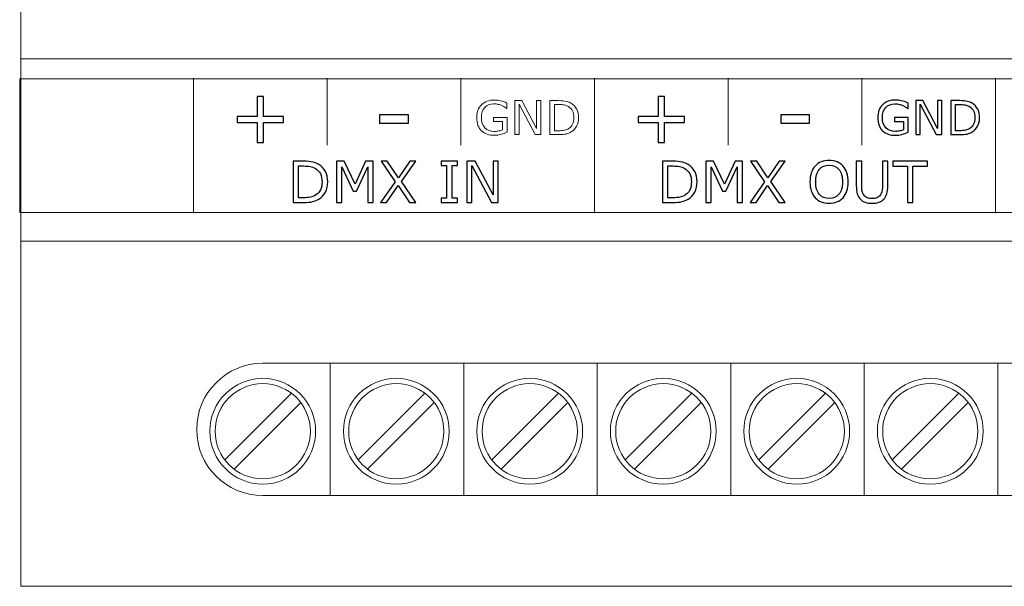
# Model space of a CAD drawing. Units: millimetres. Extents: x 0 to 105, y 0 to 86.
# Drawn here: x 0 to 37, y 0 to 22 of the extents above; entities that cross this region are included whole.
import ezdxf

# ---------------------------------------------------------------- set-up
doc = ezdxf.new("R2010")
doc.units = ezdxf.units.MM
doc.layers.add('Warstwa 1', color=7, linetype='Continuous')

# ---------------------------------------------------------------- blocks, each defined once
blk = doc.blocks.new('PX268_Driver LED 12x350mA')
at = {"layer": 'Warstwa 1', "lineweight": 15}
for centre, major_axis, ratio in [((9.191, 5.891), (0, 2.009), 1), ((14.264, 5.891), (2.009, 0), 0.999928), ((19.336, 5.891), (0, 2.009), 1), ((24.409, 5.891), (0, 2.009), 1), ((29.482, 5.891), (0, 2.009), 1), ((34.554, 5.891), (0, 2.009), 1), ((9.191, 5.891), (0, 1.808), 1), ((14.264, 5.891), (0, 1.808), 1), ((19.336, 5.891), (0, 1.808), 1), ((24.409, 5.891), (0, 1.808), 1), ((29.482, 5.891), (0, 1.808), 1), ((34.554, 5.891), (0, 1.808), 1)]:
    blk.add_ellipse(centre, major_axis=major_axis, ratio=ratio, dxfattribs=at)
for points in [[(0, 86.085), (0, 86.085), (0, 0), (0, 0)], [(0, 20.04), (0, 20.04), (104.669, 20.04), (104.669, 20.04)], [(0, 13.109), (0, 13.109), (104.669, 13.109), (104.669, 13.109)], [(9.191, 8.47), (9.191, 8.47), (95.478, 8.47), (95.478, 8.47)], [(11.753, 8.47), (11.753, 8.47), (11.753, 3.448), (11.753, 3.448)], [(16.826, 8.47), (16.826, 8.47), (16.826, 3.448), (16.826, 3.448)], [(21.899, 8.47), (21.899, 8.47), (21.899, 3.448), (21.899, 3.448)], [(26.971, 8.47), (26.971, 8.47), (26.971, 3.448), (26.971, 3.448)], [(32.044, 8.47), (32.044, 8.47), (32.044, 3.448), (32.044, 3.448)], [(37.117, 8.47), (37.117, 8.47), (37.117, 3.448), (37.117, 3.448)], [(7.735, 4.79), (7.735, 4.79), (10.292, 7.347), (10.292, 7.347)], [(12.807, 4.79), (12.807, 4.79), (15.365, 7.347), (15.365, 7.347)], [(17.88, 4.79), (17.88, 4.79), (20.437, 7.347), (20.437, 7.347)], [(22.953, 4.79), (22.953, 4.79), (25.51, 7.347), (25.51, 7.347)], [(28.026, 4.79), (28.026, 4.79), (30.583, 7.347), (30.583, 7.347)], [(33.098, 4.79), (33.098, 4.79), (35.655, 7.347), (35.655, 7.347)], [(8.09, 4.435), (8.09, 4.435), (10.647, 6.992), (10.647, 6.992)], [(13.163, 4.435), (13.163, 4.435), (15.72, 6.992), (15.72, 6.992)], [(18.235, 4.435), (18.235, 4.435), (20.792, 6.992), (20.792, 6.992)], [(23.308, 4.435), (23.308, 4.435), (25.865, 6.992), (25.865, 6.992)], [(28.381, 4.435), (28.381, 4.435), (30.938, 6.992), (30.938, 6.992)], [(33.454, 4.435), (33.454, 4.435), (36.011, 6.992), (36.011, 6.992)], [(95.478, 3.448), (95.478, 3.448), (9.191, 3.448), (9.191, 3.448)], [(0, 0), (0, 0), (104.669, 0), (104.669, 0)]]:
    blk.add_open_spline(points, degree=3, dxfattribs=at)
for points, knots in [([(-0.045, 14.2), (-0.045, 14.2), (104.589, 14.2), (104.589, 14.2), (104.589, 14.2), (104.589, 14.2), (104.589, 19.279), (104.589, 19.279), (104.589, 19.279), (104.589, 19.279), (-0.045, 19.279), (-0.045, 19.279), (-0.045, 19.279), (-0.045, 19.279), (-0.045, 14.2), (-0.045, 14.2)], [0, 0, 0, 0, 0.2, 0.2, 0.2, 0.2, 0.4, 0.4, 0.4, 0.4, 0.6, 0.6, 0.6, 0.6, 1, 1, 1, 1]), ([(9.19, 8.47), (7.803, 8.47), (6.68, 7.346), (6.68, 5.959), (6.68, 5.959), (6.68, 5.959), (6.68, 5.958), (6.68, 5.957)], [0, 0, 0, 0, 0.333333, 0.333333, 0.333333, 0.333333, 1, 1, 1, 1]), ([(6.68, 5.957), (6.68, 4.571), (7.805, 3.448), (9.191, 3.448), (9.191, 3.448), (9.191, 3.448), (9.192, 3.448), (9.192, 3.448)], [0, 0, 0, 0, 0.333333, 0.333333, 0.333333, 0.333333, 1, 1, 1, 1])]:
    blk.add_open_spline(points, degree=3, knots=knots, dxfattribs=at)
at = {"layer": 'Warstwa 1', "lineweight": 9}
for points in [[(6.558, 19.299), (6.558, 19.299), (6.558, 14.179), (6.558, 14.179)], [(11.638, 19.299), (11.638, 19.299), (11.638, 16.759), (11.638, 16.759)], [(16.717, 19.299), (16.717, 19.299), (16.717, 16.759), (16.717, 16.759)], [(21.796, 19.299), (21.796, 19.299), (21.796, 14.179), (21.796, 14.179)], [(26.876, 19.299), (26.876, 19.299), (26.876, 16.759), (26.876, 16.759)], [(31.955, 19.299), (31.955, 19.299), (31.955, 16.759), (31.955, 16.759)], [(37.034, 19.299), (37.034, 19.299), (37.034, 14.179), (37.034, 14.179)]]:
    blk.add_open_spline(points, degree=3, dxfattribs=at)
at = {"layer": 'Warstwa 1'}
for points, knots in [([(9.977, 17.616), (9.977, 17.616), (9.214, 17.616), (9.214, 17.616), (9.214, 17.616), (9.214, 17.616), (9.214, 16.853), (9.214, 16.853), (9.214, 16.853), (9.214, 16.853), (8.982, 16.853), (8.982, 16.853), (8.982, 16.853), (8.982, 16.853), (8.982, 17.616), (8.982, 17.616), (8.982, 17.616), (8.982, 17.616), (8.219, 17.616), (8.219, 17.616), (8.219, 17.616), (8.219, 17.616), (8.219, 17.84), (8.219, 17.84), (8.219, 17.84), (8.219, 17.84), (8.982, 17.84), (8.982, 17.84), (8.982, 17.84), (8.982, 17.84), (8.982, 18.603), (8.982, 18.603), (8.982, 18.603), (8.982, 18.603), (9.214, 18.603), (9.214, 18.603), (9.214, 18.603), (9.214, 18.603), (9.214, 17.84), (9.214, 17.84), (9.214, 17.84), (9.214, 17.84), (9.977, 17.84), (9.977, 17.84), (9.977, 17.84), (9.977, 17.84), (9.977, 17.616), (9.977, 17.616)], [0, 0, 0, 0, 0.076923, 0.076923, 0.076923, 0.076923, 0.153846, 0.153846, 0.153846, 0.153846, 0.230769, 0.230769, 0.230769, 0.230769, 0.307692, 0.307692, 0.307692, 0.307692, 0.384615, 0.384615, 0.384615, 0.384615, 0.461538, 0.461538, 0.461538, 0.461538, 0.538462, 0.538462, 0.538462, 0.538462, 0.615385, 0.615385, 0.615385, 0.615385, 0.692308, 0.692308, 0.692308, 0.692308, 0.769231, 0.769231, 0.769231, 0.769231, 0.846154, 0.846154, 0.846154, 0.846154, 1, 1, 1, 1]), ([(25.215, 17.616), (25.215, 17.616), (24.452, 17.616), (24.452, 17.616), (24.452, 17.616), (24.452, 17.616), (24.452, 16.853), (24.452, 16.853), (24.452, 16.853), (24.452, 16.853), (24.22, 16.853), (24.22, 16.853), (24.22, 16.853), (24.22, 16.853), (24.22, 17.616), (24.22, 17.616), (24.22, 17.616), (24.22, 17.616), (23.457, 17.616), (23.457, 17.616), (23.457, 17.616), (23.457, 17.616), (23.457, 17.84), (23.457, 17.84), (23.457, 17.84), (23.457, 17.84), (24.22, 17.84), (24.22, 17.84), (24.22, 17.84), (24.22, 17.84), (24.22, 18.603), (24.22, 18.603), (24.22, 18.603), (24.22, 18.603), (24.452, 18.603), (24.452, 18.603), (24.452, 18.603), (24.452, 18.603), (24.452, 17.84), (24.452, 17.84), (24.452, 17.84), (24.452, 17.84), (25.215, 17.84), (25.215, 17.84), (25.215, 17.84), (25.215, 17.84), (25.215, 17.616), (25.215, 17.616)], [0, 0, 0, 0, 0.076923, 0.076923, 0.076923, 0.076923, 0.153846, 0.153846, 0.153846, 0.153846, 0.230769, 0.230769, 0.230769, 0.230769, 0.307692, 0.307692, 0.307692, 0.307692, 0.384615, 0.384615, 0.384615, 0.384615, 0.461538, 0.461538, 0.461538, 0.461538, 0.538462, 0.538462, 0.538462, 0.538462, 0.615385, 0.615385, 0.615385, 0.615385, 0.692308, 0.692308, 0.692308, 0.692308, 0.769231, 0.769231, 0.769231, 0.769231, 0.846154, 0.846154, 0.846154, 0.846154, 1, 1, 1, 1]), ([(33.71, 17.25), (33.639, 17.218), (33.562, 17.19), (33.478, 17.166), (33.478, 17.166), (33.395, 17.142), (33.314, 17.13), (33.236, 17.13), (33.236, 17.13), (33.135, 17.13), (33.043, 17.144), (32.959, 17.172), (32.959, 17.172), (32.875, 17.199), (32.804, 17.241), (32.745, 17.296), (32.745, 17.296), (32.685, 17.353), (32.639, 17.423), (32.607, 17.507), (32.607, 17.507), (32.574, 17.591), (32.558, 17.689), (32.558, 17.802), (32.558, 17.802), (32.558, 18.009), (32.619, 18.172), (32.739, 18.291), (32.739, 18.291), (32.86, 18.411), (33.025, 18.471), (33.236, 18.471), (33.236, 18.471), (33.309, 18.471), (33.384, 18.462), (33.461, 18.444), (33.461, 18.444), (33.538, 18.426), (33.62, 18.397), (33.709, 18.354), (33.709, 18.354), (33.709, 18.354), (33.709, 18.15), (33.709, 18.15), (33.709, 18.15), (33.709, 18.15), (33.693, 18.15), (33.693, 18.15), (33.693, 18.15), (33.675, 18.164), (33.649, 18.182), (33.615, 18.205), (33.615, 18.205), (33.581, 18.228), (33.547, 18.246), (33.514, 18.261), (33.514, 18.261), (33.474, 18.28), (33.43, 18.294), (33.379, 18.306), (33.379, 18.306), (33.328, 18.318), (33.271, 18.324), (33.206, 18.324), (33.206, 18.324), (33.062, 18.324), (32.947, 18.277), (32.863, 18.185), (32.863, 18.185), (32.779, 18.092), (32.737, 17.966), (32.737, 17.808), (32.737, 17.808), (32.737, 17.64), (32.781, 17.51), (32.869, 17.417), (32.869, 17.417), (32.957, 17.325), (33.077, 17.278), (33.228, 17.278), (33.228, 17.278), (33.284, 17.278), (33.339, 17.284), (33.394, 17.295), (33.394, 17.295), (33.45, 17.306), (33.498, 17.32), (33.54, 17.337), (33.54, 17.337), (33.54, 17.337), (33.54, 17.654), (33.54, 17.654), (33.54, 17.654), (33.54, 17.654), (33.193, 17.654), (33.193, 17.654), (33.193, 17.654), (33.193, 17.654), (33.193, 17.805), (33.193, 17.805), (33.193, 17.805), (33.193, 17.805), (33.71, 17.805), (33.71, 17.805), (33.71, 17.805), (33.71, 17.805), (33.71, 17.25), (33.71, 17.25)], [0, 0, 0, 0, 0.035714, 0.035714, 0.035714, 0.035714, 0.071429, 0.071429, 0.071429, 0.071429, 0.107143, 0.107143, 0.107143, 0.107143, 0.142857, 0.142857, 0.142857, 0.142857, 0.178571, 0.178571, 0.178571, 0.178571, 0.214286, 0.214286, 0.214286, 0.214286, 0.25, 0.25, 0.25, 0.25, 0.285714, 0.285714, 0.285714, 0.285714, 0.321429, 0.321429, 0.321429, 0.321429, 0.357143, 0.357143, 0.357143, 0.357143, 0.392857, 0.392857, 0.392857, 0.392857, 0.428571, 0.428571, 0.428571, 0.428571, 0.464286, 0.464286, 0.464286, 0.464286, 0.5, 0.5, 0.5, 0.5, 0.535714, 0.535714, 0.535714, 0.535714, 0.571429, 0.571429, 0.571429, 0.571429, 0.607143, 0.607143, 0.607143, 0.607143, 0.642857, 0.642857, 0.642857, 0.642857, 0.678571, 0.678571, 0.678571, 0.678571, 0.714286, 0.714286, 0.714286, 0.714286, 0.75, 0.75, 0.75, 0.75, 0.785714, 0.785714, 0.785714, 0.785714, 0.821429, 0.821429, 0.821429, 0.821429, 0.857143, 0.857143, 0.857143, 0.857143, 0.892857, 0.892857, 0.892857, 0.892857, 0.928571, 0.928571, 0.928571, 0.928571, 1, 1, 1, 1]), ([(34.996, 17.155), (34.996, 17.155), (34.783, 17.155), (34.783, 17.155), (34.783, 17.155), (34.783, 17.155), (34.171, 18.311), (34.171, 18.311), (34.171, 18.311), (34.171, 18.311), (34.171, 17.155), (34.171, 17.155), (34.171, 17.155), (34.171, 17.155), (34.01, 17.155), (34.01, 17.155), (34.01, 17.155), (34.01, 17.155), (34.01, 18.447), (34.01, 18.447), (34.01, 18.447), (34.01, 18.447), (34.276, 18.447), (34.276, 18.447), (34.276, 18.447), (34.276, 18.447), (34.835, 17.392), (34.835, 17.392), (34.835, 17.392), (34.835, 17.392), (34.835, 18.447), (34.835, 18.447), (34.835, 18.447), (34.835, 18.447), (34.996, 18.447), (34.996, 18.447), (34.996, 18.447), (34.996, 18.447), (34.996, 17.155), (34.996, 17.155)], [0, 0, 0, 0, 0.090909, 0.090909, 0.090909, 0.090909, 0.181818, 0.181818, 0.181818, 0.181818, 0.272727, 0.272727, 0.272727, 0.272727, 0.363636, 0.363636, 0.363636, 0.363636, 0.454545, 0.454545, 0.454545, 0.454545, 0.545455, 0.545455, 0.545455, 0.545455, 0.636364, 0.636364, 0.636364, 0.636364, 0.727273, 0.727273, 0.727273, 0.727273, 0.818182, 0.818182, 0.818182, 0.818182, 1, 1, 1, 1]), ([(36.431, 17.8), (36.431, 17.682), (36.406, 17.576), (36.355, 17.481), (36.355, 17.481), (36.303, 17.385), (36.235, 17.311), (36.15, 17.258), (36.15, 17.258), (36.091, 17.222), (36.025, 17.196), (35.953, 17.179), (35.953, 17.179), (35.88, 17.163), (35.785, 17.155), (35.666, 17.155), (35.666, 17.155), (35.666, 17.155), (35.34, 17.155), (35.34, 17.155), (35.34, 17.155), (35.34, 17.155), (35.34, 18.447), (35.34, 18.447), (35.34, 18.447), (35.34, 18.447), (35.663, 18.447), (35.663, 18.447), (35.663, 18.447), (35.788, 18.447), (35.889, 18.438), (35.963, 18.42), (35.963, 18.42), (36.038, 18.402), (36.1, 18.377), (36.152, 18.345), (36.152, 18.345), (36.24, 18.29), (36.308, 18.217), (36.358, 18.125), (36.358, 18.125), (36.407, 18.034), (36.431, 17.925), (36.431, 17.8)], [0, 0, 0, 0, 0.083333, 0.083333, 0.083333, 0.083333, 0.166667, 0.166667, 0.166667, 0.166667, 0.25, 0.25, 0.25, 0.25, 0.333333, 0.333333, 0.333333, 0.333333, 0.416667, 0.416667, 0.416667, 0.416667, 0.5, 0.5, 0.5, 0.5, 0.583333, 0.583333, 0.583333, 0.583333, 0.666667, 0.666667, 0.666667, 0.666667, 0.75, 0.75, 0.75, 0.75, 0.833333, 0.833333, 0.833333, 0.833333, 1, 1, 1, 1]), ([(36.252, 17.802), (36.252, 17.904), (36.234, 17.989), (36.199, 18.059), (36.199, 18.059), (36.163, 18.128), (36.111, 18.183), (36.041, 18.222), (36.041, 18.222), (35.99, 18.251), (35.936, 18.272), (35.878, 18.283), (35.878, 18.283), (35.821, 18.294), (35.753, 18.3), (35.673, 18.3), (35.673, 18.3), (35.673, 18.3), (35.511, 18.3), (35.511, 18.3), (35.511, 18.3), (35.511, 18.3), (35.511, 17.302), (35.511, 17.302), (35.511, 17.302), (35.511, 17.302), (35.673, 17.302), (35.673, 17.302), (35.673, 17.302), (35.756, 17.302), (35.828, 17.309), (35.89, 17.321), (35.89, 17.321), (35.951, 17.333), (36.008, 17.356), (36.059, 17.388), (36.059, 17.388), (36.123, 17.43), (36.172, 17.483), (36.203, 17.551), (36.203, 17.551), (36.236, 17.618), (36.252, 17.702), (36.252, 17.802)], [0, 0, 0, 0, 0.083333, 0.083333, 0.083333, 0.083333, 0.166667, 0.166667, 0.166667, 0.166667, 0.25, 0.25, 0.25, 0.25, 0.333333, 0.333333, 0.333333, 0.333333, 0.416667, 0.416667, 0.416667, 0.416667, 0.5, 0.5, 0.5, 0.5, 0.583333, 0.583333, 0.583333, 0.583333, 0.666667, 0.666667, 0.666667, 0.666667, 0.75, 0.75, 0.75, 0.75, 0.833333, 0.833333, 0.833333, 0.833333, 1, 1, 1, 1]), ([(14.723, 17.594), (14.723, 17.594), (13.632, 17.594), (13.632, 17.594), (13.632, 17.594), (13.632, 17.594), (13.632, 17.911), (13.632, 17.911), (13.632, 17.911), (13.632, 17.911), (14.723, 17.911), (14.723, 17.911), (14.723, 17.911), (14.723, 17.911), (14.723, 17.594), (14.723, 17.594)], [0, 0, 0, 0, 0.2, 0.2, 0.2, 0.2, 0.4, 0.4, 0.4, 0.4, 0.6, 0.6, 0.6, 0.6, 1, 1, 1, 1]), ([(29.961, 17.594), (29.961, 17.594), (28.87, 17.594), (28.87, 17.594), (28.87, 17.594), (28.87, 17.594), (28.87, 17.911), (28.87, 17.911), (28.87, 17.911), (28.87, 17.911), (29.961, 17.911), (29.961, 17.911), (29.961, 17.911), (29.961, 17.911), (29.961, 17.594), (29.961, 17.594)], [0, 0, 0, 0, 0.2, 0.2, 0.2, 0.2, 0.4, 0.4, 0.4, 0.4, 0.6, 0.6, 0.6, 0.6, 1, 1, 1, 1]), ([(11.661, 15.361), (11.661, 15.218), (11.631, 15.09), (11.569, 14.974), (11.569, 14.974), (11.507, 14.859), (11.424, 14.769), (11.321, 14.705), (11.321, 14.705), (11.25, 14.661), (11.17, 14.629), (11.083, 14.61), (11.083, 14.61), (10.995, 14.59), (10.879, 14.58), (10.735, 14.58), (10.735, 14.58), (10.735, 14.58), (10.341, 14.58), (10.341, 14.58), (10.341, 14.58), (10.341, 14.58), (10.341, 16.144), (10.341, 16.144), (10.341, 16.144), (10.341, 16.144), (10.732, 16.144), (10.732, 16.144), (10.732, 16.144), (10.884, 16.144), (11.005, 16.133), (11.095, 16.111), (11.095, 16.111), (11.185, 16.089), (11.261, 16.058), (11.324, 16.02), (11.324, 16.02), (11.43, 15.953), (11.513, 15.865), (11.572, 15.754), (11.572, 15.754), (11.632, 15.644), (11.661, 15.512), (11.661, 15.361)], [0, 0, 0, 0, 0.083333, 0.083333, 0.083333, 0.083333, 0.166667, 0.166667, 0.166667, 0.166667, 0.25, 0.25, 0.25, 0.25, 0.333333, 0.333333, 0.333333, 0.333333, 0.416667, 0.416667, 0.416667, 0.416667, 0.5, 0.5, 0.5, 0.5, 0.583333, 0.583333, 0.583333, 0.583333, 0.666667, 0.666667, 0.666667, 0.666667, 0.75, 0.75, 0.75, 0.75, 0.833333, 0.833333, 0.833333, 0.833333, 1, 1, 1, 1]), ([(13.39, 14.58), (13.39, 14.58), (13.182, 14.58), (13.182, 14.58), (13.182, 14.58), (13.182, 14.58), (13.182, 15.928), (13.182, 15.928), (13.182, 15.928), (13.182, 15.928), (12.747, 15.011), (12.747, 15.011), (12.747, 15.011), (12.747, 15.011), (12.623, 15.011), (12.623, 15.011), (12.623, 15.011), (12.623, 15.011), (12.192, 15.928), (12.192, 15.928), (12.192, 15.928), (12.192, 15.928), (12.192, 14.58), (12.192, 14.58), (12.192, 14.58), (12.192, 14.58), (11.998, 14.58), (11.998, 14.58), (11.998, 14.58), (11.998, 14.58), (11.998, 16.144), (11.998, 16.144), (11.998, 16.144), (11.998, 16.144), (12.281, 16.144), (12.281, 16.144), (12.281, 16.144), (12.281, 16.144), (12.698, 15.273), (12.698, 15.273), (12.698, 15.273), (12.698, 15.273), (13.101, 16.144), (13.101, 16.144), (13.101, 16.144), (13.101, 16.144), (13.39, 16.144), (13.39, 16.144), (13.39, 16.144), (13.39, 16.144), (13.39, 14.58), (13.39, 14.58)], [0, 0, 0, 0, 0.071429, 0.071429, 0.071429, 0.071429, 0.142857, 0.142857, 0.142857, 0.142857, 0.214286, 0.214286, 0.214286, 0.214286, 0.285714, 0.285714, 0.285714, 0.285714, 0.357143, 0.357143, 0.357143, 0.357143, 0.428571, 0.428571, 0.428571, 0.428571, 0.5, 0.5, 0.5, 0.5, 0.571429, 0.571429, 0.571429, 0.571429, 0.642857, 0.642857, 0.642857, 0.642857, 0.714286, 0.714286, 0.714286, 0.714286, 0.785714, 0.785714, 0.785714, 0.785714, 0.857143, 0.857143, 0.857143, 0.857143, 1, 1, 1, 1]), ([(15.003, 16.144), (15.003, 16.144), (14.463, 15.371), (14.463, 15.371), (14.463, 15.371), (14.463, 15.371), (15.002, 14.58), (15.002, 14.58), (15.002, 14.58), (15.002, 14.58), (14.761, 14.58), (14.761, 14.58), (14.761, 14.58), (14.761, 14.58), (14.335, 15.224), (14.335, 15.224), (14.335, 15.224), (14.335, 15.224), (13.898, 14.58), (13.898, 14.58), (13.898, 14.58), (13.898, 14.58), (13.671, 14.58), (13.671, 14.58), (13.671, 14.58), (13.671, 14.58), (14.216, 15.362), (14.216, 15.362), (14.216, 15.362), (14.216, 15.362), (13.684, 16.144), (13.684, 16.144), (13.684, 16.144), (13.684, 16.144), (13.923, 16.144), (13.923, 16.144), (13.923, 16.144), (13.923, 16.144), (14.344, 15.509), (14.344, 15.509), (14.344, 15.509), (14.344, 15.509), (14.775, 16.144), (14.775, 16.144), (14.775, 16.144), (14.775, 16.144), (15.003, 16.144), (15.003, 16.144)], [0, 0, 0, 0, 0.076923, 0.076923, 0.076923, 0.076923, 0.153846, 0.153846, 0.153846, 0.153846, 0.230769, 0.230769, 0.230769, 0.230769, 0.307692, 0.307692, 0.307692, 0.307692, 0.384615, 0.384615, 0.384615, 0.384615, 0.461538, 0.461538, 0.461538, 0.461538, 0.538462, 0.538462, 0.538462, 0.538462, 0.615385, 0.615385, 0.615385, 0.615385, 0.692308, 0.692308, 0.692308, 0.692308, 0.769231, 0.769231, 0.769231, 0.769231, 0.846154, 0.846154, 0.846154, 0.846154, 1, 1, 1, 1]), ([(16.59, 14.58), (16.59, 14.58), (15.973, 14.58), (15.973, 14.58), (15.973, 14.58), (15.973, 14.58), (15.973, 14.74), (15.973, 14.74), (15.973, 14.74), (15.973, 14.74), (16.177, 14.74), (16.177, 14.74), (16.177, 14.74), (16.177, 14.74), (16.177, 15.984), (16.177, 15.984), (16.177, 15.984), (16.177, 15.984), (15.973, 15.984), (15.973, 15.984), (15.973, 15.984), (15.973, 15.984), (15.973, 16.144), (15.973, 16.144), (15.973, 16.144), (15.973, 16.144), (16.59, 16.144), (16.59, 16.144), (16.59, 16.144), (16.59, 16.144), (16.59, 15.984), (16.59, 15.984), (16.59, 15.984), (16.59, 15.984), (16.385, 15.984), (16.385, 15.984), (16.385, 15.984), (16.385, 15.984), (16.385, 14.74), (16.385, 14.74), (16.385, 14.74), (16.385, 14.74), (16.59, 14.74), (16.59, 14.74), (16.59, 14.74), (16.59, 14.74), (16.59, 14.58), (16.59, 14.58)], [0, 0, 0, 0, 0.076923, 0.076923, 0.076923, 0.076923, 0.153846, 0.153846, 0.153846, 0.153846, 0.230769, 0.230769, 0.230769, 0.230769, 0.307692, 0.307692, 0.307692, 0.307692, 0.384615, 0.384615, 0.384615, 0.384615, 0.461538, 0.461538, 0.461538, 0.461538, 0.538462, 0.538462, 0.538462, 0.538462, 0.615385, 0.615385, 0.615385, 0.615385, 0.692308, 0.692308, 0.692308, 0.692308, 0.769231, 0.769231, 0.769231, 0.769231, 0.846154, 0.846154, 0.846154, 0.846154, 1, 1, 1, 1]), ([(18.136, 14.58), (18.136, 14.58), (17.879, 14.58), (17.879, 14.58), (17.879, 14.58), (17.879, 14.58), (17.138, 15.979), (17.138, 15.979), (17.138, 15.979), (17.138, 15.979), (17.138, 14.58), (17.138, 14.58), (17.138, 14.58), (17.138, 14.58), (16.944, 14.58), (16.944, 14.58), (16.944, 14.58), (16.944, 14.58), (16.944, 16.144), (16.944, 16.144), (16.944, 16.144), (16.944, 16.144), (17.266, 16.144), (17.266, 16.144), (17.266, 16.144), (17.266, 16.144), (17.942, 14.867), (17.942, 14.867), (17.942, 14.867), (17.942, 14.867), (17.942, 16.144), (17.942, 16.144), (17.942, 16.144), (17.942, 16.144), (18.136, 16.144), (18.136, 16.144), (18.136, 16.144), (18.136, 16.144), (18.136, 14.58), (18.136, 14.58)], [0, 0, 0, 0, 0.090909, 0.090909, 0.090909, 0.090909, 0.181818, 0.181818, 0.181818, 0.181818, 0.272727, 0.272727, 0.272727, 0.272727, 0.363636, 0.363636, 0.363636, 0.363636, 0.454545, 0.454545, 0.454545, 0.454545, 0.545455, 0.545455, 0.545455, 0.545455, 0.636364, 0.636364, 0.636364, 0.636364, 0.727273, 0.727273, 0.727273, 0.727273, 0.818182, 0.818182, 0.818182, 0.818182, 1, 1, 1, 1]), ([(25.696, 15.361), (25.696, 15.218), (25.665, 15.09), (25.603, 14.974), (25.603, 14.974), (25.541, 14.859), (25.459, 14.769), (25.356, 14.705), (25.356, 14.705), (25.285, 14.661), (25.205, 14.629), (25.117, 14.61), (25.117, 14.61), (25.029, 14.59), (24.914, 14.58), (24.77, 14.58), (24.77, 14.58), (24.77, 14.58), (24.376, 14.58), (24.376, 14.58), (24.376, 14.58), (24.376, 14.58), (24.376, 16.144), (24.376, 16.144), (24.376, 16.144), (24.376, 16.144), (24.766, 16.144), (24.766, 16.144), (24.766, 16.144), (24.919, 16.144), (25.04, 16.133), (25.13, 16.111), (25.13, 16.111), (25.22, 16.089), (25.296, 16.058), (25.358, 16.02), (25.358, 16.02), (25.465, 15.953), (25.547, 15.865), (25.607, 15.754), (25.607, 15.754), (25.666, 15.644), (25.696, 15.512), (25.696, 15.361)], [0, 0, 0, 0, 0.083333, 0.083333, 0.083333, 0.083333, 0.166667, 0.166667, 0.166667, 0.166667, 0.25, 0.25, 0.25, 0.25, 0.333333, 0.333333, 0.333333, 0.333333, 0.416667, 0.416667, 0.416667, 0.416667, 0.5, 0.5, 0.5, 0.5, 0.583333, 0.583333, 0.583333, 0.583333, 0.666667, 0.666667, 0.666667, 0.666667, 0.75, 0.75, 0.75, 0.75, 0.833333, 0.833333, 0.833333, 0.833333, 1, 1, 1, 1]), ([(27.425, 14.58), (27.425, 14.58), (27.217, 14.58), (27.217, 14.58), (27.217, 14.58), (27.217, 14.58), (27.217, 15.928), (27.217, 15.928), (27.217, 15.928), (27.217, 15.928), (26.782, 15.011), (26.782, 15.011), (26.782, 15.011), (26.782, 15.011), (26.658, 15.011), (26.658, 15.011), (26.658, 15.011), (26.658, 15.011), (26.227, 15.928), (26.227, 15.928), (26.227, 15.928), (26.227, 15.928), (26.227, 14.58), (26.227, 14.58), (26.227, 14.58), (26.227, 14.58), (26.032, 14.58), (26.032, 14.58), (26.032, 14.58), (26.032, 14.58), (26.032, 16.144), (26.032, 16.144), (26.032, 16.144), (26.032, 16.144), (26.316, 16.144), (26.316, 16.144), (26.316, 16.144), (26.316, 16.144), (26.733, 15.273), (26.733, 15.273), (26.733, 15.273), (26.733, 15.273), (27.136, 16.144), (27.136, 16.144), (27.136, 16.144), (27.136, 16.144), (27.425, 16.144), (27.425, 16.144), (27.425, 16.144), (27.425, 16.144), (27.425, 14.58), (27.425, 14.58)], [0, 0, 0, 0, 0.071429, 0.071429, 0.071429, 0.071429, 0.142857, 0.142857, 0.142857, 0.142857, 0.214286, 0.214286, 0.214286, 0.214286, 0.285714, 0.285714, 0.285714, 0.285714, 0.357143, 0.357143, 0.357143, 0.357143, 0.428571, 0.428571, 0.428571, 0.428571, 0.5, 0.5, 0.5, 0.5, 0.571429, 0.571429, 0.571429, 0.571429, 0.642857, 0.642857, 0.642857, 0.642857, 0.714286, 0.714286, 0.714286, 0.714286, 0.785714, 0.785714, 0.785714, 0.785714, 0.857143, 0.857143, 0.857143, 0.857143, 1, 1, 1, 1]), ([(29.037, 16.144), (29.037, 16.144), (28.498, 15.371), (28.498, 15.371), (28.498, 15.371), (28.498, 15.371), (29.036, 14.58), (29.036, 14.58), (29.036, 14.58), (29.036, 14.58), (28.796, 14.58), (28.796, 14.58), (28.796, 14.58), (28.796, 14.58), (28.37, 15.224), (28.37, 15.224), (28.37, 15.224), (28.37, 15.224), (27.933, 14.58), (27.933, 14.58), (27.933, 14.58), (27.933, 14.58), (27.706, 14.58), (27.706, 14.58), (27.706, 14.58), (27.706, 14.58), (28.251, 15.362), (28.251, 15.362), (28.251, 15.362), (28.251, 15.362), (27.718, 16.144), (27.718, 16.144), (27.718, 16.144), (27.718, 16.144), (27.958, 16.144), (27.958, 16.144), (27.958, 16.144), (27.958, 16.144), (28.379, 15.509), (28.379, 15.509), (28.379, 15.509), (28.379, 15.509), (28.81, 16.144), (28.81, 16.144), (28.81, 16.144), (28.81, 16.144), (29.037, 16.144), (29.037, 16.144)], [0, 0, 0, 0, 0.076923, 0.076923, 0.076923, 0.076923, 0.153846, 0.153846, 0.153846, 0.153846, 0.230769, 0.230769, 0.230769, 0.230769, 0.307692, 0.307692, 0.307692, 0.307692, 0.384615, 0.384615, 0.384615, 0.384615, 0.461538, 0.461538, 0.461538, 0.461538, 0.538462, 0.538462, 0.538462, 0.538462, 0.615385, 0.615385, 0.615385, 0.615385, 0.692308, 0.692308, 0.692308, 0.692308, 0.769231, 0.769231, 0.769231, 0.769231, 0.846154, 0.846154, 0.846154, 0.846154, 1, 1, 1, 1]), ([(31.239, 15.964), (31.303, 15.894), (31.351, 15.809), (31.385, 15.707), (31.385, 15.707), (31.419, 15.605), (31.436, 15.49), (31.436, 15.362), (31.436, 15.362), (31.436, 15.233), (31.419, 15.117), (31.384, 15.016), (31.384, 15.016), (31.35, 14.914), (31.301, 14.829), (31.239, 14.761), (31.239, 14.761), (31.174, 14.69), (31.098, 14.637), (31.01, 14.601), (31.01, 14.601), (30.923, 14.566), (30.822, 14.548), (30.71, 14.548), (30.71, 14.548), (30.6, 14.548), (30.5, 14.566), (30.41, 14.602), (30.41, 14.602), (30.32, 14.639), (30.243, 14.692), (30.18, 14.761), (30.18, 14.761), (30.117, 14.83), (30.069, 14.915), (30.035, 15.016), (30.035, 15.016), (30.001, 15.117), (29.984, 15.232), (29.984, 15.362), (29.984, 15.362), (29.984, 15.489), (30.001, 15.603), (30.035, 15.704), (30.035, 15.704), (30.068, 15.805), (30.117, 15.892), (30.182, 15.964), (30.182, 15.964), (30.243, 16.033), (30.32, 16.085), (30.411, 16.122), (30.411, 16.122), (30.502, 16.158), (30.602, 16.176), (30.71, 16.176), (30.71, 16.176), (30.822, 16.176), (30.922, 16.158), (31.012, 16.121), (31.012, 16.121), (31.101, 16.084), (31.176, 16.032), (31.239, 15.964)], [0, 0, 0, 0, 0.058824, 0.058824, 0.058824, 0.058824, 0.117647, 0.117647, 0.117647, 0.117647, 0.176471, 0.176471, 0.176471, 0.176471, 0.235294, 0.235294, 0.235294, 0.235294, 0.294118, 0.294118, 0.294118, 0.294118, 0.352941, 0.352941, 0.352941, 0.352941, 0.411765, 0.411765, 0.411765, 0.411765, 0.470588, 0.470588, 0.470588, 0.470588, 0.529412, 0.529412, 0.529412, 0.529412, 0.588235, 0.588235, 0.588235, 0.588235, 0.647059, 0.647059, 0.647059, 0.647059, 0.705882, 0.705882, 0.705882, 0.705882, 0.764706, 0.764706, 0.764706, 0.764706, 0.823529, 0.823529, 0.823529, 0.823529, 0.882353, 0.882353, 0.882353, 0.882353, 1, 1, 1, 1]), ([(32.943, 15.208), (32.943, 15.095), (32.931, 14.996), (32.906, 14.912), (32.906, 14.912), (32.881, 14.827), (32.84, 14.757), (32.784, 14.701), (32.784, 14.701), (32.73, 14.648), (32.667, 14.609), (32.595, 14.585), (32.595, 14.585), (32.523, 14.56), (32.438, 14.548), (32.343, 14.548), (32.343, 14.548), (32.244, 14.548), (32.159, 14.561), (32.086, 14.586), (32.086, 14.586), (32.013, 14.613), (31.952, 14.651), (31.902, 14.701), (31.902, 14.701), (31.845, 14.759), (31.805, 14.828), (31.78, 14.909), (31.78, 14.909), (31.755, 14.99), (31.743, 15.09), (31.743, 15.208), (31.743, 15.208), (31.743, 15.208), (31.743, 16.144), (31.743, 16.144), (31.743, 16.144), (31.743, 16.144), (31.95, 16.144), (31.95, 16.144), (31.95, 16.144), (31.95, 16.144), (31.95, 15.198), (31.95, 15.198), (31.95, 15.198), (31.95, 15.113), (31.956, 15.046), (31.968, 14.997), (31.968, 14.997), (31.98, 14.948), (31.999, 14.904), (32.026, 14.864), (32.026, 14.864), (32.057, 14.818), (32.099, 14.784), (32.152, 14.761), (32.152, 14.761), (32.205, 14.738), (32.268, 14.726), (32.343, 14.726), (32.343, 14.726), (32.417, 14.726), (32.481, 14.738), (32.534, 14.76), (32.534, 14.76), (32.586, 14.783), (32.628, 14.818), (32.66, 14.864), (32.66, 14.864), (32.687, 14.904), (32.706, 14.95), (32.718, 15.001), (32.718, 15.001), (32.73, 15.052), (32.735, 15.116), (32.735, 15.193), (32.735, 15.193), (32.735, 15.193), (32.735, 16.144), (32.735, 16.144), (32.735, 16.144), (32.735, 16.144), (32.943, 16.144), (32.943, 16.144), (32.943, 16.144), (32.943, 16.144), (32.943, 15.208), (32.943, 15.208)], [0, 0, 0, 0, 0.043478, 0.043478, 0.043478, 0.043478, 0.086957, 0.086957, 0.086957, 0.086957, 0.130435, 0.130435, 0.130435, 0.130435, 0.173913, 0.173913, 0.173913, 0.173913, 0.217391, 0.217391, 0.217391, 0.217391, 0.26087, 0.26087, 0.26087, 0.26087, 0.304348, 0.304348, 0.304348, 0.304348, 0.347826, 0.347826, 0.347826, 0.347826, 0.391304, 0.391304, 0.391304, 0.391304, 0.434783, 0.434783, 0.434783, 0.434783, 0.478261, 0.478261, 0.478261, 0.478261, 0.521739, 0.521739, 0.521739, 0.521739, 0.565217, 0.565217, 0.565217, 0.565217, 0.608696, 0.608696, 0.608696, 0.608696, 0.652174, 0.652174, 0.652174, 0.652174, 0.695652, 0.695652, 0.695652, 0.695652, 0.73913, 0.73913, 0.73913, 0.73913, 0.782609, 0.782609, 0.782609, 0.782609, 0.826087, 0.826087, 0.826087, 0.826087, 0.869565, 0.869565, 0.869565, 0.869565, 0.913043, 0.913043, 0.913043, 0.913043, 1, 1, 1, 1]), ([(34.455, 15.959), (34.455, 15.959), (33.896, 15.959), (33.896, 15.959), (33.896, 15.959), (33.896, 15.959), (33.896, 14.58), (33.896, 14.58), (33.896, 14.58), (33.896, 14.58), (33.689, 14.58), (33.689, 14.58), (33.689, 14.58), (33.689, 14.58), (33.689, 15.959), (33.689, 15.959), (33.689, 15.959), (33.689, 15.959), (33.13, 15.959), (33.13, 15.959), (33.13, 15.959), (33.13, 15.959), (33.13, 16.144), (33.13, 16.144), (33.13, 16.144), (33.13, 16.144), (34.455, 16.144), (34.455, 16.144), (34.455, 16.144), (34.455, 16.144), (34.455, 15.959), (34.455, 15.959)], [0, 0, 0, 0, 0.111111, 0.111111, 0.111111, 0.111111, 0.222222, 0.222222, 0.222222, 0.222222, 0.333333, 0.333333, 0.333333, 0.333333, 0.444444, 0.444444, 0.444444, 0.444444, 0.555556, 0.555556, 0.555556, 0.555556, 0.666667, 0.666667, 0.666667, 0.666667, 0.777778, 0.777778, 0.777778, 0.777778, 1, 1, 1, 1]), ([(11.444, 15.364), (11.444, 15.486), (11.423, 15.589), (11.38, 15.674), (11.38, 15.674), (11.337, 15.757), (11.274, 15.824), (11.189, 15.872), (11.189, 15.872), (11.128, 15.907), (11.062, 15.931), (10.993, 15.945), (10.993, 15.945), (10.924, 15.958), (10.84, 15.965), (10.744, 15.965), (10.744, 15.965), (10.744, 15.965), (10.549, 15.965), (10.549, 15.965), (10.549, 15.965), (10.549, 15.965), (10.549, 14.759), (10.549, 14.759), (10.549, 14.759), (10.549, 14.759), (10.744, 14.759), (10.744, 14.759), (10.744, 14.759), (10.844, 14.759), (10.931, 14.766), (11.006, 14.781), (11.006, 14.781), (11.081, 14.796), (11.149, 14.823), (11.211, 14.863), (11.211, 14.863), (11.289, 14.913), (11.347, 14.978), (11.386, 15.059), (11.386, 15.059), (11.425, 15.14), (11.444, 15.242), (11.444, 15.364)], [0, 0, 0, 0, 0.083333, 0.083333, 0.083333, 0.083333, 0.166667, 0.166667, 0.166667, 0.166667, 0.25, 0.25, 0.25, 0.25, 0.333333, 0.333333, 0.333333, 0.333333, 0.416667, 0.416667, 0.416667, 0.416667, 0.5, 0.5, 0.5, 0.5, 0.583333, 0.583333, 0.583333, 0.583333, 0.666667, 0.666667, 0.666667, 0.666667, 0.75, 0.75, 0.75, 0.75, 0.833333, 0.833333, 0.833333, 0.833333, 1, 1, 1, 1]), ([(25.479, 15.364), (25.479, 15.486), (25.458, 15.589), (25.415, 15.674), (25.415, 15.674), (25.372, 15.757), (25.308, 15.824), (25.224, 15.872), (25.224, 15.872), (25.162, 15.907), (25.097, 15.931), (25.027, 15.945), (25.027, 15.945), (24.958, 15.958), (24.875, 15.965), (24.779, 15.965), (24.779, 15.965), (24.779, 15.965), (24.583, 15.965), (24.583, 15.965), (24.583, 15.965), (24.583, 15.965), (24.583, 14.759), (24.583, 14.759), (24.583, 14.759), (24.583, 14.759), (24.779, 14.759), (24.779, 14.759), (24.779, 14.759), (24.879, 14.759), (24.966, 14.766), (25.041, 14.781), (25.041, 14.781), (25.115, 14.796), (25.184, 14.823), (25.246, 14.863), (25.246, 14.863), (25.323, 14.913), (25.382, 14.978), (25.42, 15.059), (25.42, 15.059), (25.46, 15.14), (25.479, 15.242), (25.479, 15.364)], [0, 0, 0, 0, 0.083333, 0.083333, 0.083333, 0.083333, 0.166667, 0.166667, 0.166667, 0.166667, 0.25, 0.25, 0.25, 0.25, 0.333333, 0.333333, 0.333333, 0.333333, 0.416667, 0.416667, 0.416667, 0.416667, 0.5, 0.5, 0.5, 0.5, 0.583333, 0.583333, 0.583333, 0.583333, 0.666667, 0.666667, 0.666667, 0.666667, 0.75, 0.75, 0.75, 0.75, 0.833333, 0.833333, 0.833333, 0.833333, 1, 1, 1, 1]), ([(31.22, 15.362), (31.22, 15.564), (31.174, 15.721), (31.083, 15.832), (31.083, 15.832), (30.992, 15.942), (30.868, 15.997), (30.71, 15.997), (30.71, 15.997), (30.552, 15.997), (30.427, 15.942), (30.336, 15.832), (30.336, 15.832), (30.246, 15.721), (30.201, 15.564), (30.201, 15.362), (30.201, 15.362), (30.201, 15.156), (30.247, 14.999), (30.339, 14.891), (30.339, 14.891), (30.431, 14.782), (30.555, 14.727), (30.71, 14.727), (30.71, 14.727), (30.866, 14.727), (30.99, 14.782), (31.082, 14.891), (31.082, 14.891), (31.174, 14.999), (31.22, 15.156), (31.22, 15.362)], [0, 0, 0, 0, 0.111111, 0.111111, 0.111111, 0.111111, 0.222222, 0.222222, 0.222222, 0.222222, 0.333333, 0.333333, 0.333333, 0.333333, 0.444444, 0.444444, 0.444444, 0.444444, 0.555556, 0.555556, 0.555556, 0.555556, 0.666667, 0.666667, 0.666667, 0.666667, 0.777778, 0.777778, 0.777778, 0.777778, 1, 1, 1, 1])]:
    blk.add_open_spline(points, degree=3, knots=knots, dxfattribs=at)
at = {"layer": 'Warstwa 1', "lineweight": 0}
for points, knots in [([(18.472, 17.25), (18.401, 17.218), (18.324, 17.19), (18.24, 17.166), (18.24, 17.166), (18.157, 17.142), (18.076, 17.13), (17.998, 17.13), (17.998, 17.13), (17.897, 17.13), (17.805, 17.144), (17.721, 17.172), (17.721, 17.172), (17.637, 17.199), (17.566, 17.241), (17.507, 17.296), (17.507, 17.296), (17.447, 17.353), (17.401, 17.423), (17.369, 17.507), (17.369, 17.507), (17.336, 17.591), (17.32, 17.689), (17.32, 17.802), (17.32, 17.802), (17.32, 18.009), (17.381, 18.172), (17.501, 18.291), (17.501, 18.291), (17.622, 18.411), (17.787, 18.471), (17.998, 18.471), (17.998, 18.471), (18.071, 18.471), (18.146, 18.462), (18.223, 18.444), (18.223, 18.444), (18.3, 18.426), (18.382, 18.397), (18.471, 18.354), (18.471, 18.354), (18.471, 18.354), (18.471, 18.15), (18.471, 18.15), (18.471, 18.15), (18.471, 18.15), (18.455, 18.15), (18.455, 18.15), (18.455, 18.15), (18.437, 18.164), (18.411, 18.182), (18.377, 18.205), (18.377, 18.205), (18.343, 18.228), (18.309, 18.246), (18.277, 18.261), (18.277, 18.261), (18.237, 18.28), (18.191, 18.294), (18.141, 18.306), (18.141, 18.306), (18.09, 18.318), (18.033, 18.324), (17.968, 18.324), (17.968, 18.324), (17.824, 18.324), (17.71, 18.277), (17.625, 18.185), (17.625, 18.185), (17.541, 18.092), (17.499, 17.966), (17.499, 17.808), (17.499, 17.808), (17.499, 17.64), (17.543, 17.51), (17.631, 17.417), (17.631, 17.417), (17.719, 17.325), (17.839, 17.278), (17.99, 17.278), (17.99, 17.278), (18.046, 17.278), (18.101, 17.284), (18.156, 17.295), (18.156, 17.295), (18.212, 17.306), (18.26, 17.32), (18.302, 17.337), (18.302, 17.337), (18.302, 17.337), (18.302, 17.654), (18.302, 17.654), (18.302, 17.654), (18.302, 17.654), (17.955, 17.654), (17.955, 17.654), (17.955, 17.654), (17.955, 17.654), (17.955, 17.805), (17.955, 17.805), (17.955, 17.805), (17.955, 17.805), (18.472, 17.805), (18.472, 17.805), (18.472, 17.805), (18.472, 17.805), (18.472, 17.25), (18.472, 17.25)], [0, 0, 0, 0, 0.035714, 0.035714, 0.035714, 0.035714, 0.071429, 0.071429, 0.071429, 0.071429, 0.107143, 0.107143, 0.107143, 0.107143, 0.142857, 0.142857, 0.142857, 0.142857, 0.178571, 0.178571, 0.178571, 0.178571, 0.214286, 0.214286, 0.214286, 0.214286, 0.25, 0.25, 0.25, 0.25, 0.285714, 0.285714, 0.285714, 0.285714, 0.321429, 0.321429, 0.321429, 0.321429, 0.357143, 0.357143, 0.357143, 0.357143, 0.392857, 0.392857, 0.392857, 0.392857, 0.428571, 0.428571, 0.428571, 0.428571, 0.464286, 0.464286, 0.464286, 0.464286, 0.5, 0.5, 0.5, 0.5, 0.535714, 0.535714, 0.535714, 0.535714, 0.571429, 0.571429, 0.571429, 0.571429, 0.607143, 0.607143, 0.607143, 0.607143, 0.642857, 0.642857, 0.642857, 0.642857, 0.678571, 0.678571, 0.678571, 0.678571, 0.714286, 0.714286, 0.714286, 0.714286, 0.75, 0.75, 0.75, 0.75, 0.785714, 0.785714, 0.785714, 0.785714, 0.821429, 0.821429, 0.821429, 0.821429, 0.857143, 0.857143, 0.857143, 0.857143, 0.892857, 0.892857, 0.892857, 0.892857, 0.928571, 0.928571, 0.928571, 0.928571, 1, 1, 1, 1]), ([(19.758, 17.155), (19.758, 17.155), (19.545, 17.155), (19.545, 17.155), (19.545, 17.155), (19.545, 17.155), (18.933, 18.311), (18.933, 18.311), (18.933, 18.311), (18.933, 18.311), (18.933, 17.155), (18.933, 17.155), (18.933, 17.155), (18.933, 17.155), (18.772, 17.155), (18.772, 17.155), (18.772, 17.155), (18.772, 17.155), (18.772, 18.447), (18.772, 18.447), (18.772, 18.447), (18.772, 18.447), (19.039, 18.447), (19.039, 18.447), (19.039, 18.447), (19.039, 18.447), (19.597, 17.392), (19.597, 17.392), (19.597, 17.392), (19.597, 17.392), (19.597, 18.447), (19.597, 18.447), (19.597, 18.447), (19.597, 18.447), (19.758, 18.447), (19.758, 18.447), (19.758, 18.447), (19.758, 18.447), (19.758, 17.155), (19.758, 17.155)], [0, 0, 0, 0, 0.090909, 0.090909, 0.090909, 0.090909, 0.181818, 0.181818, 0.181818, 0.181818, 0.272727, 0.272727, 0.272727, 0.272727, 0.363636, 0.363636, 0.363636, 0.363636, 0.454545, 0.454545, 0.454545, 0.454545, 0.545455, 0.545455, 0.545455, 0.545455, 0.636364, 0.636364, 0.636364, 0.636364, 0.727273, 0.727273, 0.727273, 0.727273, 0.818182, 0.818182, 0.818182, 0.818182, 1, 1, 1, 1]), ([(21.193, 17.8), (21.193, 17.682), (21.168, 17.576), (21.117, 17.481), (21.117, 17.481), (21.065, 17.385), (20.997, 17.311), (20.912, 17.258), (20.912, 17.258), (20.853, 17.222), (20.787, 17.196), (20.715, 17.179), (20.715, 17.179), (20.642, 17.163), (20.547, 17.155), (20.428, 17.155), (20.428, 17.155), (20.428, 17.155), (20.102, 17.155), (20.102, 17.155), (20.102, 17.155), (20.102, 17.155), (20.102, 18.447), (20.102, 18.447), (20.102, 18.447), (20.102, 18.447), (20.425, 18.447), (20.425, 18.447), (20.425, 18.447), (20.551, 18.447), (20.651, 18.438), (20.725, 18.42), (20.725, 18.42), (20.8, 18.402), (20.862, 18.377), (20.914, 18.345), (20.914, 18.345), (21.002, 18.29), (21.07, 18.217), (21.12, 18.125), (21.12, 18.125), (21.169, 18.034), (21.193, 17.925), (21.193, 17.8)], [0, 0, 0, 0, 0.083333, 0.083333, 0.083333, 0.083333, 0.166667, 0.166667, 0.166667, 0.166667, 0.25, 0.25, 0.25, 0.25, 0.333333, 0.333333, 0.333333, 0.333333, 0.416667, 0.416667, 0.416667, 0.416667, 0.5, 0.5, 0.5, 0.5, 0.583333, 0.583333, 0.583333, 0.583333, 0.666667, 0.666667, 0.666667, 0.666667, 0.75, 0.75, 0.75, 0.75, 0.833333, 0.833333, 0.833333, 0.833333, 1, 1, 1, 1]), ([(21.014, 17.802), (21.014, 17.904), (20.996, 17.989), (20.961, 18.059), (20.961, 18.059), (20.925, 18.128), (20.873, 18.183), (20.803, 18.222), (20.803, 18.222), (20.752, 18.251), (20.698, 18.272), (20.641, 18.283), (20.641, 18.283), (20.583, 18.294), (20.515, 18.3), (20.435, 18.3), (20.435, 18.3), (20.435, 18.3), (20.273, 18.3), (20.273, 18.3), (20.273, 18.3), (20.273, 18.3), (20.273, 17.302), (20.273, 17.302), (20.273, 17.302), (20.273, 17.302), (20.435, 17.302), (20.435, 17.302), (20.435, 17.302), (20.518, 17.302), (20.59, 17.309), (20.651, 17.321), (20.651, 17.321), (20.713, 17.333), (20.77, 17.356), (20.821, 17.388), (20.821, 17.388), (20.885, 17.43), (20.934, 17.483), (20.966, 17.551), (20.966, 17.551), (20.998, 17.618), (21.014, 17.702), (21.014, 17.802)], [0, 0, 0, 0, 0.083333, 0.083333, 0.083333, 0.083333, 0.166667, 0.166667, 0.166667, 0.166667, 0.25, 0.25, 0.25, 0.25, 0.333333, 0.333333, 0.333333, 0.333333, 0.416667, 0.416667, 0.416667, 0.416667, 0.5, 0.5, 0.5, 0.5, 0.583333, 0.583333, 0.583333, 0.583333, 0.666667, 0.666667, 0.666667, 0.666667, 0.75, 0.75, 0.75, 0.75, 0.833333, 0.833333, 0.833333, 0.833333, 1, 1, 1, 1])]:
    blk.add_open_spline(points, degree=3, knots=knots, dxfattribs=at)

msp = doc.modelspace()

# ---------------------------------------------------------------- block references
msp.add_blockref('PX268_Driver LED 12x350mA', (0, 0))

doc.saveas('drawing.dxf')
